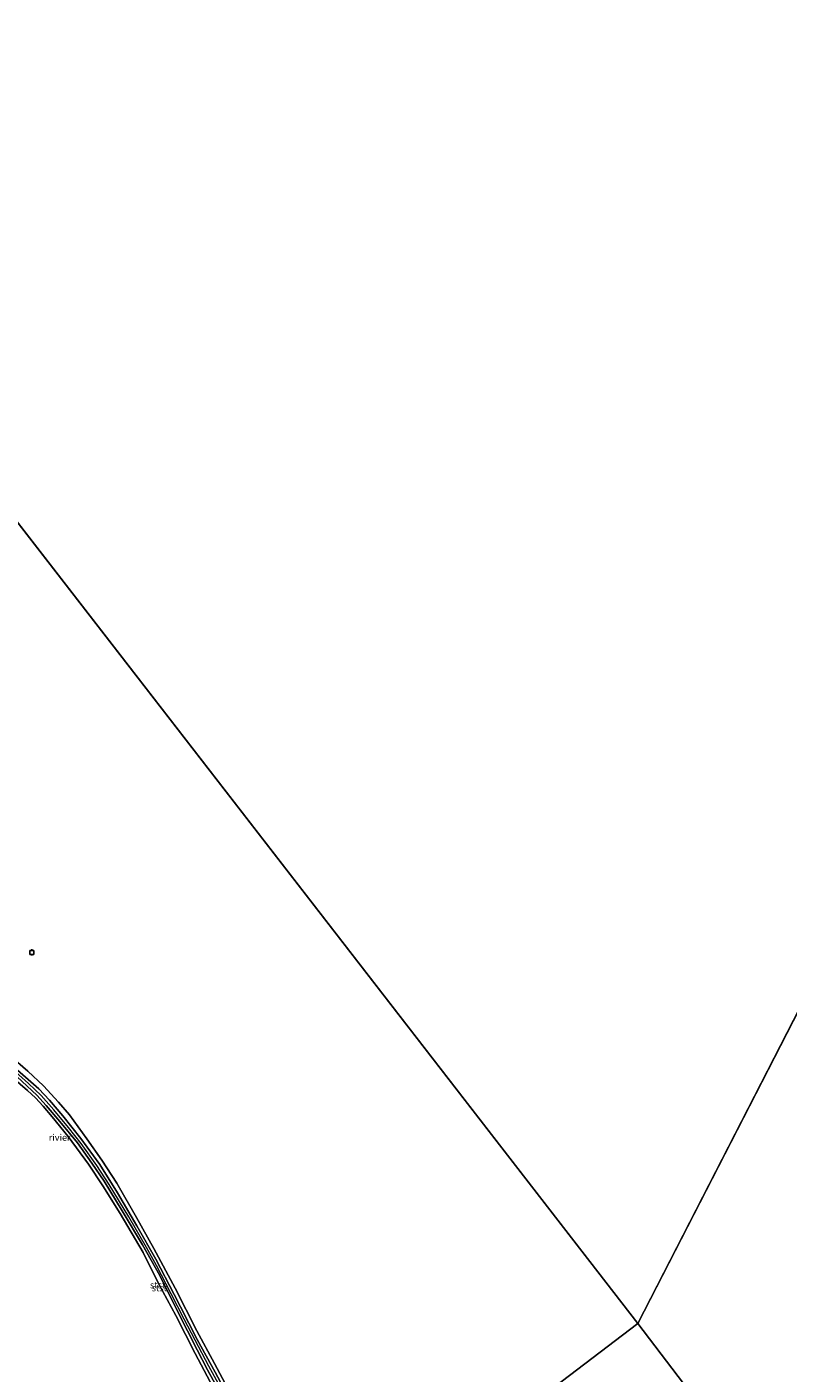
# Model space of a CAD drawing. Units: metres. Extents: x 69998 to 80006, y 412500 to 418751.
# Drawn here: x 76289 to 76576, y 417505 to 418013 of the extents above; entities that cross this region are included whole.
import ezdxf
from ezdxf.enums import TextEntityAlignment as Align

# ---------------------------------------------------------------- set-up
doc = ezdxf.new("R2010")
doc.units = ezdxf.units.M
doc.layers.get('0').update_dxf_attribs({"lineweight": 25})
for name, color, linetype, lineweight in [('B-ME-GW-KRUINLIJN-L-B1', 93, 'Continuous', 18), ('B-ME-IE-HULPGEOMETRIE-L-B1', 53, 'Continuous', 18), ('B-ME-OB-BEKLEDING-GV-B6', 253, 'Continuous', 18), ('B-ME-OG-WATER-GV-B6', 153, 'Continuous', 18), ('B-ME-VV-AFMEERCONSTRUCTIE-S-B1', 10, 'Continuous', 25)]:
    doc.layers.add(name, color=color, linetype=linetype, lineweight=lineweight)
doc.styles.add('NLCS-ISO', font='NLCS-ISO.TTF')

# ---------------------------------------------------------------- blocks, each defined once
blk = doc.blocks.new('meerpaal')
for p, q in [((-0.75, 0), (-1.25, 0)), ((0.75, 0.75), (-0.75, 0.75)), ((-0.75, 0.75), (-0.75, -0.75)), ((0.75, -0.75), (0.75, 0.75)), ((0.75, 0), (1.25, 0)), ((-0.75, -0.75), (0.75, -0.75))]:
    blk.add_line(p, q)

msp = doc.modelspace()

# ---------------------------------------------------------------- linework, layer by layer
at = {"layer": 'B-ME-GW-KRUINLIJN-L-B1'}
for points in [[(76363.683, 417495.743, 0.947), (76357.331, 417507.433, 0.865), (76352.129, 417517.169, 0.865), (76348.014, 417525.091, 0.899), (76343.123, 417534.742, 0.906), (76337.571, 417545.445, 0.906), (76333.779, 417552.138, 0.895), (76327.024, 417563.79, 0.902), (76319.687, 417575.981, 0.914), (76315.016, 417583.164, 0.925), (76309.13, 417591.431, 0.955), (76304.268, 417597.545, 1.026), (76298.72, 417604.209, 1.011), (76293.991, 417609.565, 1.026), (76289.18, 417614.132, 1.022), (76281.864, 417620.661, 1.015), (76273.047, 417628.091, 1.037), (76267.829, 417632.568, 1)], [(76281.024, 417622.686, 1.031), (76293.13, 417612.15, 1.038), (76297.07, 417607.886, 1.019), (76302.106, 417601.913, 1.012), (76308.945, 417593.361, 1.042), (76316.074, 417583.503, 1.012), (76322.752, 417572.896, 0.967), (76330.079, 417560.36, 0.847), (76337.29, 417547.73, 0.836), (76344.172, 417534.497, 0.862), (76346.626, 417529.751, 0.87), (76352.895, 417517.512, 0.847), (76359.702, 417505.084, 0.818), (76366.038, 417493.236, 0.873)], [(76363.14, 417494.495, 0.873), (76356.8, 417506.051, 0.847), (76352.822, 417513.507, 0.859), (76345.606, 417527.865, 0.851), (76338.725, 417541.629, 0.84), (76332.181, 417553.259, 0.847), (76324.589, 417566.061, 0.859), (76317.703, 417577.222, 0.877), (76313.041, 417583.979, 0.877), (76307.655, 417591.689, 0.9), (76300.958, 417599.828, 0.915), (76295.898, 417605.829, 0.922), (76292.323, 417609.763, 0.915), (76284.859, 417616.653, 0.937)]]:
    msp.add_polyline3d(points, dxfattribs=at)
at = {"layer": 'B-ME-IE-HULPGEOMETRIE-L-B1'}
for p, q in [((76891.679, 418249.063, 0.38), (76519.304, 417523.503, 0.38)), ((76519.304, 417523.503, 0.38), (76261.142, 417856.829, 0.38))]:
    msp.add_line(p, q, dxfattribs=at)
for points in [[(76519.304, 417523.503, 0.38), (76401.908, 417434.154, 0.382)], [(76519.304, 417523.503, 0.38), (76749.444, 417221.12, 0.38), (76979.585, 416918.738, 0.38), (77209.726, 416616.355, 0.38), (77439.866, 416313.972, 0.38), (77690.907, 416027.496, 0.38), (77726.09, 415924.333, 0.38), (78060.4, 415743.677, 0.38)]]:
    msp.add_polyline3d(points, dxfattribs=at)
at = {"layer": 'B-ME-OB-BEKLEDING-GV-B6'}
for points in [[(76282.221, 417624.568, 0.382), (76288.89, 417618.718, 0.382), (76294.859, 417613.244, 0.382), (76300.486, 417607.088, 0.382), (76304.651, 417602.296, 0.382), (76311.2, 417593.212, 0.382), (76316.903, 417585.232, 0.382), (76322.605, 417576.481, 0.382), (76329.979, 417563.496, 0.382), (76336.547, 417551.838, 0.382), (76344.566, 417536.788, 0.382), (76352.753, 417520.69, 0.382), (76359.417, 417508.379, 0.382), (76367.377, 417493.521, 0.382)], [(76358.981, 417499.365, 0.382), (76352.155, 417512.113, 0.382), (76344.764, 417526.566, 0.382), (76338.311, 417538.557, 0.382), (76332.444, 417550.3, 0.382), (76323.749, 417564.996, 0.382), (76317.271, 417575.475, 0.382), (76311.836, 417583.72, 0.382), (76304.174, 417594.057, 0.382), (76298.072, 417601.522, 0.382), (76294.719, 417605.538, 0.382), (76291.885, 417608.676, 0.382), (76288.808, 417611.521, 0.382), (76279.64, 417619.385, 0.382)], [(76281.024, 417622.686, 1.031), (76293.13, 417612.15, 1.038), (76297.07, 417607.886, 1.019), (76302.106, 417601.913, 1.012), (76308.945, 417593.361, 1.042), (76316.074, 417583.503, 1.012), (76322.752, 417572.896, 0.967), (76330.079, 417560.36, 0.847), (76337.29, 417547.73, 0.836), (76344.172, 417534.497, 0.862), (76346.626, 417529.751, 0.87), (76352.895, 417517.512, 0.847), (76359.702, 417505.084, 0.818), (76366.038, 417493.236, 0.873)], [(76366.038, 417493.236, 0.873), (76359.702, 417505.084, 0.818), (76352.895, 417517.512, 0.847), (76346.626, 417529.751, 0.87), (76344.172, 417534.497, 0.862), (76337.29, 417547.73, 0.836), (76330.079, 417560.36, 0.847), (76322.752, 417572.896, 0.967), (76316.074, 417583.503, 1.012), (76308.945, 417593.361, 1.042), (76302.106, 417601.913, 1.012), (76297.07, 417607.886, 1.019), (76293.13, 417612.15, 1.038), (76281.024, 417622.686, 1.031)], [(76363.14, 417494.495, 0.873), (76356.8, 417506.051, 0.847), (76352.822, 417513.507, 0.859), (76345.606, 417527.865, 0.851), (76338.725, 417541.629, 0.84), (76332.181, 417553.259, 0.847), (76324.589, 417566.061, 0.859), (76317.703, 417577.222, 0.877), (76313.041, 417583.979, 0.877), (76307.655, 417591.689, 0.9), (76300.958, 417599.828, 0.915), (76295.898, 417605.829, 0.922), (76292.323, 417609.763, 0.915), (76284.859, 417616.653, 0.937)], [(76284.859, 417616.653, 0.937), (76292.323, 417609.763, 0.915), (76295.898, 417605.829, 0.922), (76300.958, 417599.828, 0.915), (76307.655, 417591.689, 0.9), (76313.041, 417583.979, 0.877), (76317.703, 417577.222, 0.877), (76324.589, 417566.061, 0.859), (76332.181, 417553.259, 0.847), (76338.725, 417541.629, 0.84), (76345.606, 417527.865, 0.851), (76352.822, 417513.507, 0.859), (76356.8, 417506.051, 0.847), (76363.14, 417494.495, 0.873)]]:
    msp.add_polyline3d(points, dxfattribs=at)
at = {"layer": 'B-ME-OG-WATER-GV-B6'}
for points in [[(76891.679, 418249.063, 0.38), (76519.304, 417523.503, 0.38), (76261.142, 417856.829, 0.38), (75981.331, 418113.938, 0.38), (76201.7377, 418750, 0.38), (77028.3472, 418750, 0.26)], [(76749.444, 417221.12, 0.38), (76519.304, 417523.503, 0.38), (76891.679, 418249.063, 0.38)], [(76253.214, 417714.342, 0.44), (76221.071, 417746.15, 0.44), (76220.552, 417748.263, 0.44), (76219.461, 417750.199, 0.44), (76214.652, 417755.716, 0.44), (76206.724, 417762.721, 0.44), (76198.191, 417771.003, 0.44), (76190.223, 417779.648, 0.44), (76261.142, 417856.829, 0.38), (76519.304, 417523.503, 0.38), (76401.908, 417434.154, 0.382)], [(76367.377, 417493.521, 0.382), (76359.417, 417508.379, 0.382), (76352.753, 417520.69, 0.382), (76344.566, 417536.788, 0.382), (76336.547, 417551.838, 0.382), (76329.979, 417563.496, 0.382), (76322.605, 417576.481, 0.382), (76316.903, 417585.232, 0.382), (76311.2, 417593.212, 0.382), (76304.651, 417602.296, 0.382), (76300.486, 417607.088, 0.382), (76294.859, 417613.244, 0.382), (76288.89, 417618.718, 0.382), (76282.221, 417624.568, 0.382)], [(76279.64, 417619.385, 0.382), (76288.808, 417611.521, 0.382), (76291.885, 417608.676, 0.382), (76294.719, 417605.538, 0.382), (76298.072, 417601.522, 0.382), (76304.174, 417594.057, 0.382), (76311.836, 417583.72, 0.382), (76317.271, 417575.475, 0.382), (76323.749, 417564.996, 0.382), (76332.444, 417550.3, 0.382), (76338.311, 417538.557, 0.382), (76344.764, 417526.566, 0.382), (76352.155, 417512.113, 0.382), (76358.981, 417499.365, 0.382)], [(76401.908, 417434.154, 0.382), (76519.304, 417523.503, 0.38), (76749.444, 417221.12, 0.38)]]:
    msp.add_polyline3d(points, dxfattribs=at)

# ---------------------------------------------------------------- block references
at = {"layer": 'B-ME-VV-AFMEERCONSTRUCTIE-S-B1', "rotation": 90}
msp.add_blockref('meerpaal', (76290.489, 417663.639, 1.826), dxfattribs=at)

# ---------------------------------------------------------------- texts
at = {"layer": 'B-ME-OB-BEKLEDING-GV-B6', "ltscale": 0.2, "style": 'NLCS-ISO'}
for p in [(76337.9557, 417538.0066), (76338.634, 417536.9079)]:
    msp.add_text('stst', height=2.5, dxfattribs=at).set_placement(p, align=Align.MIDDLE_CENTER)
at = {"layer": 'B-ME-OG-WATER-GV-B6', "ltscale": 0.2, "style": 'NLCS-ISO'}
msp.add_text('rivier', height=2.5, dxfattribs=at).set_placement((76300.953, 417593.7393), align=Align.MIDDLE_CENTER)

doc.saveas('drawing.dxf')
